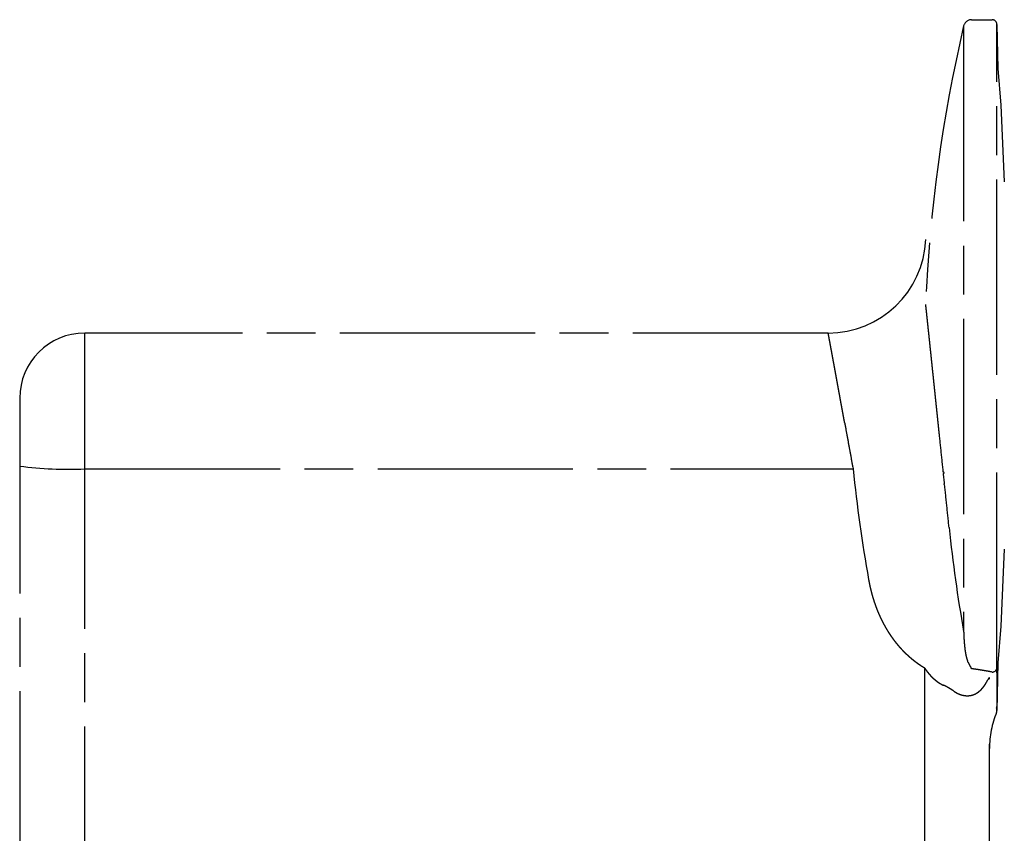
# Model space of a CAD drawing. Extents: x 0 to 420, y 0 to 297.
# Drawn here: x 226 to 257, y 59 to 84 of the extents above; entities that cross this region are included whole.
import ezdxf

# ---------------------------------------------------------------- set-up
doc = ezdxf.new("R2010")
doc.units = 0
doc.header["$MEASUREMENT"] = 0
doc.linetypes.add('CENTERLINE', pattern=[30, 12, -1.5, 3, -1.5, 12])
doc.linetypes.add('PHANTOM', pattern=[29.5, 9.5, -1.5, 3, -1.5, 3, -1.5, 9.5])
doc.layers.add('2D_MITTELLINIEN', color=1, linetype='PHANTOM')
doc.layers.add('2D_SYMBOLE', color=1, linetype='Continuous')

# ---------------------------------------------------------------- blocks, each defined once
blk = doc.blocks.new('TTR')
at = {"layer": '2D_MITTELLINIEN', "color": 1, "linetype": 'CENTERLINE'}
for p, q in [((-1.259, 0), (0, 0)), ((-1.746, -0.386), (-1.746, -37.581)), ((0.3, -0.295), (0.347, -3)), ((0.3, -39.815), (0.3, -0.295)), ((0.347, -3), (0.547, -5.25)), ((0.547, -5.25), (0.753, -9.963)), ((-4.077, -17.496), (-4.078, -17.496)), ((-55.755, -27.597), (-55.755, -19.25)), ((-10.072, -19.25), (-55.755, -19.25)), ((-59.755, -23.25), (-59.755, -73.253)), ((-55.755, -73.42), (-55.755, -27.597)), ((-55.755, -27.597), (-8.541, -27.597)), ((0.753, -32.537), (0.547, -37.25)), ((0.547, -37.25), (0.347, -39.5)), ((-4.155, -39.814), (-4.155, -73.42)), ((0.347, -39.5), (0.296, -42.444)), ((0.274, -42.304), (0.274, -42.55)), ((0.296, -42.444), (0.296, -42.199)), ((-0.155, -73.247), (-0.155, -44.505))]:
    blk.add_line(p, q, dxfattribs=at)
for points in [[(-2.64, -31.206), (-2.649, -31.118, 0), (-2.659, -31.03, 0), (-2.668, -30.942, 0), (-2.677, -30.854, 0), (-2.686, -30.766, 0), (-2.695, -30.678, 0), (-2.704, -30.59, 0), (-2.714, -30.502, 0), (-2.723, -30.414, 0), (-2.732, -30.326, 0), (-2.741, -30.239, 0), (-2.75, -30.151, 0), (-2.759, -30.063, 0), (-2.768, -29.976, 0), (-2.778, -29.888, 0), (-2.787, -29.8, 0), (-2.796, -29.713, 0), (-2.805, -29.625, 0), (-2.814, -29.538, 0), (-2.823, -29.45, 0), (-2.832, -29.363, 0), (-2.841, -29.276, 0), (-2.85, -29.188, 0), (-2.859, -29.101, 0), (-2.869, -29.014, 0), (-2.878, -28.926, 0), (-2.887, -28.839, 0), (-2.896, -28.752, 0), (-2.905, -28.665, 0), (-2.914, -28.578, -1), (-2.923, -28.491), (-2.932, -28.404), (-2.941, -28.316), (-2.95, -28.229), (-2.959, -28.142), (-2.968, -28.055), (-2.977, -27.968), (-2.986, -27.881, 1), (-2.996, -27.795, 0), (-3.005, -27.708, 0), (-3.014, -27.622, 0), (-3.023, -27.535, 0), (-3.032, -27.449, 0), (-3.04, -27.363, 0), (-3.049, -27.277, 0), (-3.058, -27.192, 0), (-3.067, -27.107, 0), (-3.076, -27.021, 0), (-3.085, -26.937, 0), (-3.094, -26.852, 0), (-3.102, -26.768, 0), (-3.111, -26.683, 0), (-3.12, -26.599, 0), (-3.129, -26.516, 0), (-3.137, -26.432, 0), (-3.146, -26.349, 0), (-3.155, -26.266, 0), (-3.163, -26.183, 0), (-3.172, -26.101, 0), (-3.181, -26.018, 0), (-3.189, -25.936, 0), (-3.198, -25.854, 0), (-3.206, -25.772, 0), (-3.215, -25.691, 0), (-3.223, -25.61, 0), (-3.232, -25.529, 0.000001), (-3.24, -25.448, 0.000001), (-3.248, -25.367, 0.000001), (-3.257, -25.287, 0.000001), (-3.265, -25.207, 0.000001), (-3.273, -25.127, 0.000001), (-3.282, -25.047, 0.000001), (-3.29, -24.968, 0.000001), (-3.298, -24.888, 0.000001), (-3.306, -24.809, 0.000001), (-3.315, -24.731, 0.000001), (-3.323, -24.652, 0.000001), (-3.331, -24.574, 0.000001), (-3.339, -24.496, 0.000001), (-3.347, -24.418, 0.000001), (-3.355, -24.34, 0.000001), (-3.363, -24.263, 0.000001), (-3.371, -24.186, 0.000001), (-3.38, -24.109, 0.000001), (-3.387, -24.032, 0.000001), (-3.395, -23.955, 0.000001), (-3.403, -23.879, 0.000001), (-3.411, -23.803, 0.000001), (-3.419, -23.727, 0.000001), (-3.427, -23.652, 0.000001), (-3.435, -23.576, 0.000001), (-3.443, -23.502, 0.000001), (-3.451, -23.427, 0.000001), (-3.458, -23.353, 0.000001), (-3.466, -23.279, 0.000001), (-3.474, -23.206, 0.000001), (-3.481, -23.133, 0.000002), (-3.489, -23.061, 0.000002), (-3.496, -22.988, 0.000002), (-3.504, -22.917, 0.000002), (-3.511, -22.845, 0.000002), (-3.519, -22.774, 0.000002), (-3.526, -22.704, 0.000002), (-3.533, -22.634, 0.000002), (-3.541, -22.564, 0.000002), (-3.548, -22.495, 0.000002), (-3.555, -22.426, 0.000002), (-3.562, -22.357, 0.000002), (-3.569, -22.289, 0.000002), (-3.576, -22.221, 0.000002), (-3.583, -22.154, 0.000002), (-3.59, -22.087, 0.000002), (-3.597, -22.02, 0.000002), (-3.604, -21.954, 0.000002), (-3.611, -21.888, 0.000002), (-3.618, -21.822, 0.000003), (-3.625, -21.757, 0.000003), (-3.632, -21.693, 0.000003), (-3.638, -21.628, 0.000003), (-3.645, -21.565, 0.000003), (-3.652, -21.501, 0.000003), (-3.658, -21.438, 0.000003), (-3.665, -21.375, 0.000003), (-3.671, -21.313, 0.000003), (-3.678, -21.251, 0.000003), (-3.684, -21.19, 0.000003), (-3.691, -21.128, 0.000003), (-3.697, -21.068, 0.000003), (-3.703, -21.007, 0.000004), (-3.709, -20.947, 0.000004), (-3.716, -20.888, 0.000004), (-3.722, -20.829, 0.000004), (-3.728, -20.77, 0.000004), (-3.734, -20.712, 0.000004), (-3.74, -20.654, 0.000004), (-3.746, -20.596, 0.000004), (-3.752, -20.539, 0.000004), (-3.758, -20.482, 0.000004), (-3.764, -20.426, 0.000005), (-3.77, -20.37, 0.000005), (-3.776, -20.315, 0.000005), (-3.781, -20.26, 0.000005), (-3.787, -20.206, 0.000005), (-3.793, -20.152, 0.000005), (-3.798, -20.098, 0.000005), (-3.804, -20.045, 0.000005), (-3.809, -19.993, 0.000006), (-3.815, -19.941, 0.000006), (-3.82, -19.89, 0.000006), (-3.826, -19.839, 0.000006), (-3.831, -19.789, 0.000006), (-3.836, -19.739, 0.000006), (-3.841, -19.69, 0.000006), (-3.846, -19.641, 0.000007), (-3.851, -19.593, 0.000007), (-3.856, -19.546, 0.000007), (-3.861, -19.499, 0.000007), (-3.866, -19.452, 0.000007), (-3.871, -19.406, 0.000008), (-3.876, -19.36, 0.000008), (-3.881, -19.315, 0.000008), (-3.885, -19.271, 0.000008), (-3.89, -19.227, 0.000009), (-3.895, -19.183, 0.000009), (-3.899, -19.141, 0.000009), (-3.904, -19.098, 0.000009), (-3.908, -19.056, 0.00001), (-3.912, -19.015, 0.00001), (-3.917, -18.974, 0.00001), (-3.921, -18.934, 0.000011), (-3.925, -18.894, 0.000011), (-3.929, -18.854, 0.000011), (-3.933, -18.816, 0.000012), (-3.937, -18.777, 0.000012), (-3.941, -18.74, 0.000012), (-3.945, -18.702, 0.000013), (-3.949, -18.666, 0.000013), (-3.953, -18.629, 0.000013), (-3.957, -18.594, 0.000014), (-3.961, -18.559, 0.000015), (-3.964, -18.524, 0.000015), (-3.968, -18.49, 0.000016), (-3.972, -18.456, 0.000016), (-3.975, -18.423, 0.000017), (-3.979, -18.391, 0.000017), (-3.982, -18.359, 0.000018), (-3.985, -18.327, 0.000019), (-3.989, -18.296, 0.00002), (-3.992, -18.266, 0.00002), (-3.995, -18.236, 0.000021), (-3.998, -18.207, 0.000022), (-4.001, -18.178, 0.000023), (-4.004, -18.15, 0.000024), (-4.007, -18.123, 0.000025), (-4.01, -18.096, 0.000026), (-4.013, -18.069, 0.000028), (-4.016, -18.044, 0.000029), (-4.018, -18.019, 0.00003), (-4.021, -17.994, 0.000032), (-4.024, -17.97, 0.000033), (-4.026, -17.947, 0.000035), (-4.029, -17.924, 0.000037), (-4.031, -17.902, 0.000039), (-4.033, -17.881, 0.000041), (-4.036, -17.86, 0.000043), (-4.038, -17.839, 0.000046), (-4.04, -17.82, 0.000048), (-4.042, -17.8, 0.000051), (-4.044, -17.782, 0.000055), (-4.046, -17.764, 0.000058), (-4.048, -17.746, 0.000062), (-4.05, -17.729, 0.000066), (-4.052, -17.713, 0.000071), (-4.053, -17.697, 0.000076), (-4.055, -17.682, 0.000083), (-4.057, -17.668, 0.00009), (-4.058, -17.654, 0.000098), (-4.06, -17.64, 0.000106), (-4.061, -17.628, 0.000117), (-4.063, -17.616, 0.000128), (-4.064, -17.604, 0.000142), (-4.065, -17.593, 0.000157), (-4.066, -17.582, 0.000176), (-4.067, -17.573, 0.000198), (-4.069, -17.563, 0.000225), (-4.07, -17.555, 0.000254), (-4.071, -17.547, 0.000297), (-4.071, -17.539, 0.000353), (-4.072, -17.532, 0.000407), (-4.073, -17.526, 0.000451), (-4.074, -17.52, 0.000604), (-4.074, -17.515, 0.000921), (-4.075, -17.511, 0.000937), (-4.076, -17.507, 0.000379), (-4.076, -17.504, 0.001872), (-4.076, -17.501, 0.007007), (-4.077, -17.498, 0.009693), (-4.077, -17.496, 0.010848)], [(-10.072, -19.25), (-10.072, -19.25, -0.21459), (-10.072, -19.251, -0.036935), (-10.072, -19.252, -0.01376), (-10.071, -19.253, -0.007256), (-10.071, -19.255, -0.004392), (-10.07, -19.257, -0.002983), (-10.07, -19.259, -0.002131), (-10.069, -19.262, -0.001614), (-10.068, -19.265, -0.001254), (-10.068, -19.268, -0.00101), (-10.067, -19.272, -0.000824), (-10.066, -19.277, -0.00069), (-10.065, -19.281, -0.000583), (-10.064, -19.286, -0.000502), (-10.063, -19.291, -0.000434), (-10.062, -19.297, -0.000381), (-10.06, -19.303, -0.000335), (-10.059, -19.31, -0.000299), (-10.058, -19.316, -0.000267), (-10.056, -19.323, -0.000241), (-10.055, -19.331, -0.000217), (-10.053, -19.339, -0.000198), (-10.052, -19.347, -0.00018), (-10.05, -19.356, -0.000166), (-10.048, -19.365, -0.000152), (-10.047, -19.374, -0.000141), (-10.045, -19.383, -0.00013), (-10.043, -19.393, -0.000121), (-10.041, -19.404, -0.000112), (-10.039, -19.415, -0.000105), (-10.037, -19.426, -0.000098), (-10.034, -19.437, -0.000093), (-10.032, -19.449, -0.000087), (-10.03, -19.461, -0.000082), (-10.027, -19.473, -0.000078), (-10.025, -19.486, -0.000073), (-10.022, -19.5, -0.000069), (-10.02, -19.513, -0.000066), (-10.017, -19.527, -0.000062), (-10.014, -19.541, -0.000059), (-10.012, -19.556, -0.000056), (-10.009, -19.571, -0.000054), (-10.006, -19.587, -0.000051), (-10.003, -19.602, -0.000049), (-10, -19.618, -0.000047), (-9.997, -19.635, -0.000045), (-9.994, -19.652, -0.000043), (-9.99, -19.669, -0.000041), (-9.987, -19.687, -0.000039), (-9.984, -19.705, -0.000038), (-9.98, -19.723, -0.000036), (-9.977, -19.741, -0.000035), (-9.973, -19.76, -0.000033), (-9.97, -19.78, -0.000032), (-9.966, -19.799, -0.000031), (-9.962, -19.819, -0.00003), (-9.959, -19.84, -0.000029), (-9.955, -19.86, -0.000028), (-9.951, -19.881, -0.000027), (-9.947, -19.902, -0.000026), (-9.943, -19.924, -0.000025), (-9.939, -19.946, -0.000024), (-9.935, -19.968, -0.000023), (-9.931, -19.991, -0.000022), (-9.926, -20.013, -0.000022), (-9.922, -20.037, -0.000021), (-9.918, -20.06, -0.00002), (-9.913, -20.084, -0.00002), (-9.909, -20.108, -0.000019), (-9.904, -20.132, -0.000018), (-9.9, -20.157, -0.000018), (-9.895, -20.182, -0.000017), (-9.89, -20.207, -0.000017), (-9.886, -20.233, -0.000016), (-9.881, -20.259, -0.000016), (-9.876, -20.285, -0.000015), (-9.871, -20.312, -0.000015), (-9.866, -20.339, -0.000015), (-9.861, -20.366, -0.000014), (-9.856, -20.394, -0.000014), (-9.851, -20.421, -0.000013), (-9.846, -20.45, -0.000013), (-9.841, -20.478, -0.000013), (-9.835, -20.507, -0.000012), (-9.83, -20.536, -0.000012), (-9.824, -20.566, -0.000012), (-9.819, -20.595, -0.000011), (-9.813, -20.625, -0.000011), (-9.808, -20.656, -0.000011), (-9.802, -20.687, -0.00001), (-9.797, -20.718, -0.00001), (-9.791, -20.749, -0.00001), (-9.785, -20.781, -0.00001), (-9.779, -20.813, -0.000009), (-9.773, -20.845, -0.000009), (-9.767, -20.878, -0.000009), (-9.761, -20.911, -0.000009), (-9.755, -20.944, -0.000008), (-9.749, -20.977, -0.000008), (-9.743, -21.011, -0.000008), (-9.736, -21.045, -0.000008), (-9.73, -21.08, -0.000008), (-9.724, -21.114, -0.000008), (-9.717, -21.149, -0.000007), (-9.711, -21.184, -0.000007), (-9.704, -21.22, -0.000007), (-9.698, -21.255, -0.000007), (-9.691, -21.291, -0.000007), (-9.685, -21.327, -0.000006), (-9.678, -21.364, -0.000006), (-9.671, -21.4, -0.000006), (-9.665, -21.437, -0.000006), (-9.658, -21.474, -0.000006), (-9.651, -21.511, -0.000006), (-9.644, -21.549, -0.000006), (-9.637, -21.587, -0.000005), (-9.63, -21.625, -0.000005), (-9.623, -21.663, -0.000005), (-9.616, -21.701, -0.000005), (-9.609, -21.74, -0.000005), (-9.602, -21.779, -0.000005), (-9.595, -21.818, -0.000005), (-9.588, -21.857, -0.000004), (-9.58, -21.897, -0.000004), (-9.573, -21.937, -0.000004), (-9.566, -21.977, -0.000004), (-9.559, -22.017, -0.000004), (-9.551, -22.058, -0.000004), (-9.544, -22.099, -0.000004), (-9.536, -22.14, -0.000004), (-9.529, -22.181, -0.000004), (-9.521, -22.223, -0.000004), (-9.513, -22.264, -0.000003), (-9.506, -22.306, -0.000003), (-9.498, -22.349, -0.000003), (-9.49, -22.391, -0.000003), (-9.482, -22.434, -0.000003), (-9.475, -22.477, -0.000003), (-9.467, -22.52, -0.000003), (-9.459, -22.563, -0.000003), (-9.451, -22.607, -0.000003), (-9.443, -22.651, -0.000003), (-9.435, -22.695, -0.000003), (-9.427, -22.739, -0.000003), (-9.419, -22.784, -0.000002), (-9.41, -22.829, -0.000002), (-9.402, -22.874, -0.000002), (-9.394, -22.919, -0.000002), (-9.386, -22.965, -0.000002), (-9.377, -23.01, -0.000002), (-9.369, -23.056, -0.000002), (-9.36, -23.102, -0.000002), (-9.352, -23.148, -0.000002), (-9.344, -23.195, -0.000002), (-9.335, -23.241, -0.000002), (-9.327, -23.288, -0.000002), (-9.318, -23.335, -0.000002), (-9.31, -23.381, -0.000002), (-9.301, -23.428, -0.000002), (-9.292, -23.476, -0.000002), (-9.284, -23.523, -0.000002), (-9.275, -23.57, -0.000001), (-9.266, -23.618, -0.000001), (-9.258, -23.665, -0.000001), (-9.249, -23.713, -0.000001), (-9.24, -23.761, -0.000001), (-9.232, -23.809, -0.000001), (-9.223, -23.858, -0.000001), (-9.214, -23.906, -0.000001), (-9.205, -23.954, -0.000001), (-9.196, -24.003, -0.000001), (-9.187, -24.052, -0.000001), (-9.178, -24.101, -0.000001), (-9.169, -24.15, -0.000001), (-9.16, -24.199, -0.000001), (-9.152, -24.248, -0.000001), (-9.143, -24.297, -0.000001), (-9.133, -24.347, -0.000001), (-9.124, -24.397, -0.000001), (-9.115, -24.447, -0.000001), (-9.106, -24.496, -0.000001), (-9.097, -24.547, -0.000001), (-9.088, -24.597, -0.000001), (-9.079, -24.647, -0.000001), (-9.07, -24.698, -0.000001), (-9.06, -24.748, 0), (-9.051, -24.799, 0), (-9.042, -24.85, 0), (-9.033, -24.901, 0), (-9.023, -24.952, 0), (-9.014, -25.003, 0), (-9.004, -25.055, 0), (-8.995, -25.106, 0), (-8.986, -25.158, 0), (-8.976, -25.21, 0), (-8.967, -25.262, 0), (-8.957, -25.314, 0), (-8.948, -25.366, 0), (-8.938, -25.418, 0), (-8.929, -25.471, 0), (-8.919, -25.523, 0), (-8.91, -25.576, 0), (-8.9, -25.628, 0), (-8.89, -25.681, 0), (-8.881, -25.734), (-8.871, -25.786), (-8.862, -25.839), (-8.852, -25.892), (-8.842, -25.945), (-8.833, -25.998, 0), (-8.823, -26.051, 0), (-8.813, -26.103, 0), (-8.804, -26.156, 0), (-8.794, -26.209, 0), (-8.784, -26.262, 0), (-8.775, -26.315, 0), (-8.765, -26.368, 0), (-8.755, -26.422, 0), (-8.746, -26.475, 0), (-8.736, -26.528, 0), (-8.726, -26.581, 0), (-8.717, -26.634, 0), (-8.707, -26.687, 0), (-8.697, -26.741, 0), (-8.687, -26.794, 0), (-8.678, -26.847, 0), (-8.668, -26.901, 0), (-8.658, -26.954, 0), (-8.649, -27.008, 0), (-8.639, -27.061, 0), (-8.629, -27.114, 0), (-8.619, -27.168, 0), (-8.609, -27.223, 0), (-8.6, -27.275, 0), (-8.591, -27.322, 0), (-8.58, -27.383, 0.000001), (-8.563, -27.476, 0), (-8.541, -27.597, 0)], [(-7.588, -34.39), (-7.578, -34.445, 0.001316), (-7.568, -34.499, 0.001316), (-7.558, -34.554, 0.00132), (-7.547, -34.608, 0.00133), (-7.536, -34.662, 0.001338), (-7.525, -34.716, 0.001345), (-7.513, -34.77, 0.001351), (-7.502, -34.824, 0.001359), (-7.49, -34.878, 0.001366), (-7.477, -34.931, 0.001373), (-7.465, -34.985, 0.00138), (-7.452, -35.038, 0.001387), (-7.438, -35.092, 0.001394), (-7.425, -35.145, 0.001401), (-7.411, -35.198, 0.001407), (-7.397, -35.251, 0.001414), (-7.383, -35.304, 0.001421), (-7.368, -35.357, 0.001428), (-7.353, -35.409, 0.001434), (-7.338, -35.462, 0.00144), (-7.322, -35.514, 0.001446), (-7.306, -35.567, 0.001453), (-7.29, -35.619, 0.001459), (-7.274, -35.671, 0.001465), (-7.257, -35.723, 0.001471), (-7.24, -35.775, 0.001477), (-7.222, -35.827, 0.001482), (-7.205, -35.879, 0.001488), (-7.187, -35.931, 0.001494), (-7.168, -35.982, 0.001501), (-7.15, -36.033, 0.001509), (-7.131, -36.085, 0.00152), (-7.111, -36.136, 0.001529), (-7.092, -36.187, 0.001539), (-7.072, -36.238, 0.001547), (-7.052, -36.289, 0.001557), (-7.031, -36.34, 0.001566), (-7.01, -36.39, 0.001576), (-6.989, -36.441, 0.001584), (-6.967, -36.491, 0.001594), (-6.945, -36.542, 0.001603), (-6.923, -36.592, 0.001613), (-6.901, -36.642, 0.001621), (-6.878, -36.692, 0.001631), (-6.854, -36.742, 0.001639), (-6.831, -36.791, 0.001649), (-6.807, -36.841, 0.001658), (-6.783, -36.89, 0.001667), (-6.758, -36.94, 0.001675), (-6.733, -36.989, 0.001685), (-6.708, -37.038, 0.001693), (-6.682, -37.087, 0.001703), (-6.656, -37.135, 0.001711), (-6.63, -37.184, 0.00172), (-6.603, -37.232, 0.001728), (-6.576, -37.281, 0.001737), (-6.548, -37.329, 0.001745), (-6.521, -37.377, 0.001756), (-6.493, -37.424, 0.001761), (-6.464, -37.472, 0.001765), (-6.435, -37.519, 0.00177), (-6.406, -37.567, 0.001777), (-6.376, -37.614, 0.001787), (-6.347, -37.66, 0.001799), (-6.317, -37.707, 0.001809), (-6.286, -37.753, 0.00182), (-6.255, -37.799, 0.00183), (-6.224, -37.844, 0.001841), (-6.193, -37.89, 0.00185), (-6.161, -37.935, 0.001861), (-6.129, -37.98, 0.00187), (-6.097, -38.025, 0.00188), (-6.064, -38.069, 0.001889), (-6.031, -38.113, 0.001898), (-5.998, -38.157, 0.001907), (-5.964, -38.201, 0.001916), (-5.93, -38.244, 0.001924), (-5.896, -38.287, 0.001932), (-5.861, -38.33, 0.00194), (-5.826, -38.372, 0.001948), (-5.791, -38.415, 0.001955), (-5.755, -38.457, 0.001963), (-5.719, -38.498, 0.001969), (-5.682, -38.54, 0.001976), (-5.646, -38.581, 0.001982), (-5.609, -38.622, 0.00199), (-5.571, -38.663, 0.001994), (-5.533, -38.703, 0.001996), (-5.495, -38.743, 0.002006), (-5.457, -38.783, 0.002028), (-5.418, -38.822, 0.002046), (-5.379, -38.862, 0.002065), (-5.339, -38.901, 0.002073), (-5.299, -38.939, 0.002074), (-5.259, -38.977, 0.002077), (-5.218, -39.015, 0.002085), (-5.177, -39.053, 0.002092), (-5.136, -39.09, 0.0021), (-5.095, -39.127, 0.002109), (-5.053, -39.164, 0.00212), (-5.011, -39.2, 0.00213), (-4.968, -39.236, 0.002141), (-4.925, -39.272, 0.002155), (-4.882, -39.307, 0.002176), (-4.839, -39.341, 0.002176), (-4.796, -39.376, 0.002156), (-4.752, -39.409, 0.002178), (-4.708, -39.443, 0.002236), (-4.663, -39.476, 0.002181), (-4.618, -39.509, 0.002043), (-4.574, -39.541, 0.002268), (-4.528, -39.573, 0.002724), (-4.481, -39.606, 0.002067), (-4.437, -39.636, 0.000692), (-4.396, -39.663, 0.002946), (-4.344, -39.697, 0.005103), (-4.262, -39.748, 0.002492), (-4.155, -39.814, 0.001316)], [(-1.482, -39.46), (-1.491, -39.438, -0.004406), (-1.501, -39.416, -0.00453), (-1.51, -39.394, -0.004477), (-1.518, -39.372, -0.004218), (-1.526, -39.35, -0.004028), (-1.534, -39.328, -0.003853), (-1.542, -39.306, -0.003684), (-1.549, -39.284, -0.003476), (-1.556, -39.261, -0.003292), (-1.562, -39.239, -0.003083), (-1.568, -39.216, -0.002896), (-1.574, -39.194, -0.002683), (-1.58, -39.171, -0.002491), (-1.585, -39.148, -0.002271), (-1.591, -39.126, -0.002082), (-1.596, -39.103, -0.001875), (-1.601, -39.08, -0.001666), (-1.606, -39.057, -0.001402), (-1.61, -39.035, -0.001266), (-1.615, -39.012, -0.001224), (-1.619, -38.989, -0.001264), (-1.624, -38.966, -0.001398), (-1.628, -38.943, -0.001419), (-1.632, -38.92, -0.001335), (-1.636, -38.897, -0.001284), (-1.64, -38.874, -0.001255), (-1.644, -38.851, -0.001222), (-1.647, -38.828, -0.001179), (-1.651, -38.804, -0.001142), (-1.654, -38.781, -0.001102), (-1.658, -38.758, -0.001067), (-1.661, -38.735, -0.001026), (-1.664, -38.711, -0.00099), (-1.667, -38.688, -0.00095), (-1.67, -38.665, -0.000914), (-1.673, -38.641, -0.000874), (-1.676, -38.618, -0.000839), (-1.679, -38.594, -0.000798), (-1.681, -38.571, -0.000763), (-1.684, -38.547, -0.000724), (-1.686, -38.524, -0.000702), (-1.689, -38.5, -0.00069), (-1.691, -38.476, -0.000679), (-1.694, -38.453, -0.000666), (-1.696, -38.429, -0.000655), (-1.698, -38.405, -0.000643), (-1.7, -38.382, -0.000632), (-1.702, -38.358, -0.00062), (-1.705, -38.334, -0.000609), (-1.707, -38.31, -0.000597), (-1.708, -38.286, -0.000586), (-1.71, -38.262, -0.000574), (-1.712, -38.239, -0.000563), (-1.714, -38.215, -0.000551), (-1.716, -38.191, -0.00054), (-1.717, -38.167, -0.000529), (-1.719, -38.143, -0.000518), (-1.721, -38.118, -0.000506), (-1.722, -38.094, -0.000495), (-1.724, -38.07, -0.000483), (-1.725, -38.046, -0.000473), (-1.727, -38.022, -0.00046), (-1.728, -37.998, -0.00045), (-1.729, -37.973, -0.000439), (-1.731, -37.949, -0.000428), (-1.732, -37.925, -0.000414), (-1.733, -37.9, -0.000406), (-1.734, -37.876, -0.000401), (-1.735, -37.851, -0.000381), (-1.736, -37.827, -0.000349), (-1.738, -37.803, -0.000369), (-1.739, -37.778, -0.000418), (-1.74, -37.753, -0.000316), (-1.741, -37.729, -0.000125), (-1.741, -37.707, -0.000412), (-1.742, -37.68, -0.000662), (-1.744, -37.637, -0.00032), (-1.746, -37.581, -0.000171)], [(-4.155, -39.814), (-4.139, -39.836, 0.001449), (-4.124, -39.859, 0.00144), (-4.109, -39.881, 0.001452), (-4.093, -39.903, 0.001486), (-4.078, -39.925, 0.001511), (-4.062, -39.946, 0.001535), (-4.046, -39.968, 0.001557), (-4.03, -39.99, 0.001584), (-4.014, -40.011, 0.001607), (-3.998, -40.032, 0.001633), (-3.982, -40.054, 0.001657), (-3.965, -40.075, 0.001683), (-3.949, -40.096, 0.001707), (-3.932, -40.117, 0.001733), (-3.915, -40.137, 0.001757), (-3.898, -40.158, 0.001784), (-3.881, -40.178, 0.001808), (-3.863, -40.199, 0.001835), (-3.846, -40.219, 0.001859), (-3.828, -40.239, 0.001886), (-3.811, -40.259, 0.00191), (-3.793, -40.279, 0.001937), (-3.775, -40.298, 0.001961), (-3.756, -40.318, 0.001988), (-3.738, -40.337, 0.002012), (-3.72, -40.356, 0.002041), (-3.701, -40.375, 0.002063), (-3.682, -40.394, 0.002082), (-3.663, -40.412, 0.002115), (-3.644, -40.431, 0.002169), (-3.625, -40.449, 0.002219), (-3.605, -40.467, 0.00228), (-3.586, -40.485, 0.002319), (-3.566, -40.503, 0.002348), (-3.546, -40.521, 0.002379), (-3.526, -40.538, 0.002419), (-3.505, -40.556, 0.002455), (-3.485, -40.573, 0.002495), (-3.464, -40.589, 0.002532), (-3.443, -40.606, 0.002576), (-3.423, -40.622, 0.002615), (-3.401, -40.639, 0.002659), (-3.38, -40.654, 0.002703), (-3.359, -40.67, 0.002757), (-3.337, -40.685, 0.002793), (-3.315, -40.701, 0.002824), (-3.293, -40.715, 0.002898), (-3.271, -40.73, 0.003016), (-3.249, -40.744, 0.002972), (-3.227, -40.758, 0.002811), (-3.205, -40.772, 0.003174), (-3.182, -40.786, 0.003892), (-3.158, -40.799, 0.002967), (-3.136, -40.811, 0.000941), (-3.116, -40.823, 0.004351), (-3.09, -40.836, 0.007748), (-3.05, -40.856, 0.003822), (-2.996, -40.881, 0.002018)], [(-1.259, -39.872), (-1.264, -39.863, 0.000083), (-1.269, -39.854, 0.000101), (-1.275, -39.845, 0.000081), (-1.28, -39.836, 0.000018), (-1.285, -39.827, -0.000028), (-1.291, -39.817, -0.000068), (-1.296, -39.808, -0.000105), (-1.302, -39.799, -0.000149), (-1.307, -39.789, -0.000186), (-1.313, -39.779, -0.000227), (-1.318, -39.77, -0.000263), (-1.324, -39.76, -0.000303), (-1.33, -39.75, -0.000337), (-1.335, -39.74, -0.000376), (-1.341, -39.731, -0.000409), (-1.346, -39.721, -0.000447), (-1.352, -39.711, -0.000479), (-1.358, -39.7, -0.000515), (-1.363, -39.69, -0.000547), (-1.369, -39.68, -0.000582), (-1.375, -39.67, -0.000612), (-1.381, -39.659, -0.000647), (-1.386, -39.649, -0.000677), (-1.392, -39.638, -0.000712), (-1.398, -39.628, -0.000739), (-1.403, -39.617, -0.000765), (-1.409, -39.606, -0.000802), (-1.415, -39.595, -0.000856), (-1.42, -39.585, -0.000853), (-1.426, -39.574, -0.000813), (-1.432, -39.563, -0.000943), (-1.437, -39.552, -0.00119), (-1.443, -39.54, -0.000896), (-1.449, -39.529, -0.000244), (-1.453, -39.519, -0.001369), (-1.46, -39.506, -0.002475), (-1.469, -39.486, -0.001201), (-1.482, -39.46, -0.000624)], [(0, -40.076), (-0.031, -40.07, 0.000343), (-0.061, -40.065, 0.000342), (-0.092, -40.059, 0.000342), (-0.123, -40.053, 0.000343), (-0.154, -40.047, 0.000343), (-0.185, -40.042, 0.000344), (-0.216, -40.036, 0.000344), (-0.247, -40.031, 0.000345), (-0.278, -40.025, 0.000345), (-0.309, -40.02, 0.000346), (-0.34, -40.014, 0.000347), (-0.371, -40.009, 0.000347), (-0.402, -40.003, 0.000348), (-0.434, -39.998, 0.000348), (-0.465, -39.993, 0.000349), (-0.496, -39.987, 0.000349), (-0.528, -39.982, 0.00035), (-0.559, -39.977, 0.00035), (-0.59, -39.972, 0.000351), (-0.622, -39.967, 0.000351), (-0.653, -39.961, 0.000352), (-0.685, -39.956, 0.000352), (-0.716, -39.951, 0.000353), (-0.748, -39.946, 0.000354), (-0.78, -39.941, 0.000354), (-0.811, -39.937, 0.000352), (-0.843, -39.932, 0.000356), (-0.875, -39.927, 0.000363), (-0.907, -39.922, 0.000353), (-0.938, -39.917, 0.00033), (-0.97, -39.913, 0.000365), (-1.002, -39.908, 0.000437), (-1.035, -39.903, 0.000331), (-1.066, -39.899, 0.000112), (-1.094, -39.895, 0.00047), (-1.13, -39.89, 0.00081), (-1.186, -39.882, 0.000395), (-1.259, -39.872, 0.000209)], [(0.299, -40.134), (0.299, -40.126, 0.000019), (0.299, -40.117, 0.000019), (0.299, -40.109, 0.000019), (0.299, -40.101, 0.000019), (0.299, -40.092, 0.000019), (0.3, -40.084, 0.000019), (0.3, -40.075, 0.00002), (0.3, -40.067, 0.00002), (0.3, -40.059, 0.00002), (0.3, -40.051, 0.00002), (0.3, -40.042, 0.00002), (0.3, -40.034, 0.00002), (0.3, -40.026, 0.00002), (0.3, -40.018, 0.000021), (0.3, -40.01, 0.000021), (0.3, -40.002, 0.000021), (0.3, -39.994, 0.000021), (0.3, -39.986, 0.000021), (0.3, -39.977, 0.000021), (0.3, -39.969, 0.000022), (0.3, -39.962, 0.000022), (0.3, -39.954, 0.000022), (0.3, -39.946, 0.000022), (0.3, -39.938, 0.000022), (0.3, -39.93, 0.000022), (0.3, -39.922, 0.000022), (0.3, -39.914, 0.000023), (0.3, -39.906, 0.000024), (0.3, -39.899, 0.000023), (0.3, -39.891, 0.000022), (0.3, -39.883, 0.000024), (0.3, -39.876, 0.000029), (0.3, -39.868, 0.000022), (0.3, -39.86, 0.000008), (0.3, -39.854, 0.000032), (0.3, -39.845, 0.000055), (0.3, -39.832, 0.000027), (0.3, -39.815, 0.000015)], [(-2.375, -41.233), (-2.357, -41.246, 0.002503), (-2.339, -41.258, 0.002519), (-2.321, -41.269, 0.00254), (-2.302, -41.281, 0.002569), (-2.284, -41.292, 0.002596), (-2.266, -41.304, 0.002624), (-2.248, -41.314, 0.002652), (-2.229, -41.325, 0.002682), (-2.211, -41.335, 0.002713), (-2.193, -41.346, 0.002746), (-2.174, -41.355, 0.002779), (-2.156, -41.365, 0.002813), (-2.137, -41.374, 0.002848), (-2.119, -41.384, 0.002885), (-2.1, -41.393, 0.002923), (-2.081, -41.401, 0.002962), (-2.063, -41.41, 0.003001), (-2.044, -41.418, 0.003043), (-2.026, -41.425, 0.003085), (-2.007, -41.433, 0.003129), (-1.988, -41.44, 0.003173), (-1.97, -41.447, 0.00322), (-1.951, -41.454, 0.003266), (-1.932, -41.461, 0.003313), (-1.914, -41.467, 0.003379), (-1.895, -41.473, 0.003465), (-1.876, -41.478, 0.003504), (-1.858, -41.484, 0.003501), (-1.839, -41.489, 0.00351), (-1.82, -41.494, 0.00352), (-1.802, -41.498, 0.003535), (-1.783, -41.502, 0.003546), (-1.764, -41.506, 0.003562), (-1.746, -41.51, 0.003577), (-1.727, -41.513, 0.003597), (-1.708, -41.516, 0.003615), (-1.69, -41.519, 0.003637), (-1.671, -41.522, 0.003659), (-1.653, -41.524, 0.003685), (-1.635, -41.526, 0.00371), (-1.616, -41.527, 0.003739), (-1.598, -41.529, 0.003768), (-1.58, -41.53, 0.003801), (-1.562, -41.531, 0.003835), (-1.544, -41.531, 0.00387), (-1.526, -41.531, 0.003901), (-1.508, -41.531, 0.003949), (-1.49, -41.531, 0.004011), (-1.472, -41.531, 0.004027), (-1.455, -41.53, 0.003989), (-1.437, -41.528, 0.003946), (-1.42, -41.527, 0.003865), (-1.403, -41.525, 0.003846), (-1.386, -41.523, 0.003862), (-1.369, -41.521, 0.00387), (-1.352, -41.519, 0.003858), (-1.335, -41.516, 0.003853), (-1.319, -41.513, 0.003842), (-1.303, -41.51, 0.003835), (-1.286, -41.507, 0.003818), (-1.27, -41.503, 0.003807), (-1.254, -41.499, 0.003786), (-1.238, -41.495, 0.00377), (-1.223, -41.491, 0.003745), (-1.207, -41.486, 0.003725), (-1.191, -41.482, 0.003696), (-1.176, -41.477, 0.003673), (-1.161, -41.471, 0.00364), (-1.146, -41.466, 0.003613), (-1.131, -41.46, 0.003577), (-1.116, -41.455, 0.003547), (-1.101, -41.449, 0.00351), (-1.086, -41.443, 0.003475), (-1.072, -41.436, 0.003428), (-1.057, -41.43, 0.00342), (-1.043, -41.423, 0.003446), (-1.029, -41.416, 0.003435), (-1.015, -41.409, 0.003382), (-1.001, -41.402, 0.003341), (-0.987, -41.394, 0.003297), (-0.973, -41.387, 0.003259), (-0.959, -41.379, 0.003214), (-0.946, -41.371, 0.003176), (-0.933, -41.363, 0.003133), (-0.919, -41.354, 0.003096), (-0.906, -41.346, 0.003054), (-0.893, -41.337, 0.003019), (-0.88, -41.329, 0.002979), (-0.868, -41.32, 0.002945), (-0.855, -41.311, 0.002906), (-0.842, -41.302, 0.002874), (-0.83, -41.293, 0.002837), (-0.818, -41.283, 0.002806), (-0.806, -41.274, 0.002771), (-0.794, -41.264, 0.002742), (-0.782, -41.254, 0.002707), (-0.77, -41.245, 0.002682), (-0.759, -41.235, 0.002657), (-0.747, -41.225, 0.002624), (-0.736, -41.215, 0.002569), (-0.725, -41.205, 0.002519), (-0.714, -41.194, 0.002457), (-0.703, -41.184, 0.002417), (-0.692, -41.174, 0.002387), (-0.681, -41.163, 0.002358), (-0.671, -41.152, 0.002319), (-0.66, -41.142, 0.002287), (-0.65, -41.131, 0.00225), (-0.64, -41.12, 0.002219), (-0.63, -41.109, 0.002182), (-0.62, -41.098, 0.00215), (-0.61, -41.087, 0.002113), (-0.6, -41.076, 0.002081), (-0.591, -41.065, 0.002044), (-0.581, -41.054, 0.002012), (-0.572, -41.043, 0.001975), (-0.562, -41.032, 0.001944), (-0.553, -41.02, 0.001907), (-0.544, -41.009, 0.001876), (-0.535, -40.998, 0.001839), (-0.526, -40.986, 0.001808), (-0.518, -40.975, 0.001772), (-0.509, -40.963, 0.001741), (-0.501, -40.952, 0.001702), (-0.492, -40.94, 0.001687), (-0.484, -40.929, 0.001688), (-0.476, -40.917, 0.001666), (-0.467, -40.906, 0.001615), (-0.459, -40.894, 0.001574), (-0.451, -40.882, 0.00153), (-0.444, -40.871, 0.001493), (-0.436, -40.859, 0.001449), (-0.428, -40.847, 0.001413), (-0.421, -40.836, 0.001371), (-0.413, -40.824, 0.001335), (-0.406, -40.812, 0.001294), (-0.399, -40.801, 0.00126), (-0.391, -40.789, 0.00122), (-0.384, -40.778, 0.001187), (-0.377, -40.766, 0.001147), (-0.371, -40.755, 0.001115), (-0.364, -40.743, 0.001076), (-0.357, -40.732, 0.001044), (-0.351, -40.721, 0.001005), (-0.344, -40.709, 0.000974), (-0.338, -40.698, 0.000939), (-0.331, -40.687, 0.000904), (-0.325, -40.676, 0.000856), (-0.319, -40.665, 0.000837), (-0.313, -40.654, 0.000839), (-0.307, -40.644, 0.000812), (-0.301, -40.633, 0.000745), (-0.296, -40.622, 0.000664), (-0.29, -40.612, 0.000542), (-0.284, -40.602, 0.000439), (-0.279, -40.591, 0.000325), (-0.274, -40.581, 0.00022), (-0.268, -40.571, 0.000093), (-0.263, -40.562, -0.000025), (-0.258, -40.552, -0.000165), (-0.253, -40.543, -0.000299), (-0.248, -40.534, -0.000461), (-0.244, -40.525, -0.000621), (-0.239, -40.517, -0.000813), (-0.235, -40.508, -0.00101), (-0.23, -40.5, -0.001247), (-0.226, -40.493, -0.001499), (-0.222, -40.485, -0.001804), (-0.218, -40.478, -0.002139), (-0.214, -40.472, -0.002545), (-0.21, -40.465, -0.003014), (-0.206, -40.459, -0.003596), (-0.202, -40.454, -0.004265), (-0.199, -40.449, -0.005067), (-0.196, -40.444, -0.006364), (-0.192, -40.439, -0.008468), (-0.189, -40.436, -0.010817), (-0.186, -40.432, -0.013468), (-0.183, -40.429, -0.017238), (-0.181, -40.427, -0.022465), (-0.178, -40.425, -0.02998), (-0.175, -40.424, -0.040081), (-0.173, -40.424, -0.053294), (-0.171, -40.423, -0.06627), (-0.169, -40.424, -0.072468), (-0.167, -40.425, -0.067423), (-0.165, -40.427, -0.054684), (-0.164, -40.429, -0.041758), (-0.162, -40.432, -0.029288), (-0.161, -40.436, -0.020445), (-0.16, -40.44, -0.017024), (-0.158, -40.445, -0.015253), (-0.158, -40.451, -0.009095), (-0.157, -40.457, -0.003022), (-0.156, -40.463, -0.009824), (-0.155, -40.471, -0.012076), (-0.155, -40.486, -0.004655), (-0.155, -40.505, -0.00225)], [(0.296, -42.199), (0.296, -42.186, -0.000018), (0.296, -42.174, -0.000017), (0.296, -42.161, -0.000016), (0.296, -42.148, -0.000016), (0.296, -42.134, -0.000015), (0.296, -42.12, -0.000014), (0.296, -42.106, -0.000013), (0.296, -42.091, -0.000013), (0.296, -42.076, -0.000012), (0.296, -42.061, -0.000012), (0.296, -42.046, -0.000011), (0.296, -42.03, -0.000011), (0.296, -42.013, -0.00001), (0.296, -41.997, -0.00001), (0.296, -41.98, -0.00001), (0.296, -41.963, -0.000009), (0.296, -41.945, -0.000009), (0.296, -41.927, -0.000008), (0.296, -41.909, -0.000008), (0.296, -41.89, -0.000008), (0.296, -41.871, -0.000008), (0.296, -41.852, -0.000007), (0.296, -41.832, -0.000007), (0.296, -41.812, -0.000007), (0.296, -41.792, -0.000007), (0.296, -41.771, -0.000006), (0.296, -41.75, -0.000006), (0.296, -41.729, -0.000006), (0.296, -41.708, -0.000006), (0.296, -41.686, -0.000006), (0.296, -41.663, -0.000005), (0.296, -41.641, -0.000005), (0.296, -41.618, -0.000005), (0.296, -41.595, -0.000005), (0.296, -41.571, -0.000005), (0.296, -41.547, -0.000005), (0.296, -41.523, -0.000005), (0.296, -41.498, -0.000005), (0.296, -41.473, -0.000004), (0.297, -41.448, -0.000004), (0.297, -41.422, -0.000004), (0.297, -41.396, -0.000004), (0.297, -41.37, -0.000005), (0.297, -41.343, -0.000005), (0.297, -41.316, -0.000005), (0.297, -41.289, -0.000005), (0.297, -41.261, -0.000006), (0.297, -41.233, -0.000006), (0.297, -41.205, -0.000006), (0.297, -41.176, -0.000006), (0.297, -41.147, -0.000007), (0.297, -41.118, -0.000007), (0.297, -41.088, -0.000007), (0.297, -41.058, -0.000007), (0.297, -41.027, -0.000007), (0.297, -40.996, -0.000007), (0.297, -40.965, -0.000008), (0.297, -40.934, -0.000008), (0.297, -40.902, -0.000008), (0.297, -40.869, -0.000006), (0.298, -40.837, -0.000005), (0.298, -40.804, -0.000006), (0.298, -40.77, -0.000007), (0.298, -40.737, -0.00001), (0.298, -40.703, -0.000012), (0.298, -40.668, -0.000014), (0.298, -40.633, -0.000015), (0.298, -40.598, -0.000018), (0.298, -40.562, -0.000019), (0.298, -40.526, -0.000018), (0.298, -40.49, -0.000022), (0.298, -40.452, -0.00003), (0.298, -40.413, -0.000022), (0.299, -40.376, -0.000004), (0.299, -40.343, -0.000036), (0.299, -40.298, -0.000067), (0.299, -40.228, -0.000031), (0.299, -40.134, -0.000016)], [(-2.996, -40.881), (-2.979, -40.889, -0.001297), (-2.963, -40.896, -0.001308), (-2.946, -40.904, -0.001308), (-2.929, -40.912, -0.001294), (-2.913, -40.92, -0.001286), (-2.896, -40.928, -0.001279), (-2.88, -40.936, -0.001272), (-2.864, -40.944, -0.001263), (-2.847, -40.952, -0.001255), (-2.831, -40.96, -0.001246), (-2.815, -40.968, -0.001238), (-2.799, -40.977, -0.001229), (-2.783, -40.985, -0.001221), (-2.767, -40.993, -0.001211), (-2.751, -41.002, -0.001202), (-2.735, -41.011, -0.001192), (-2.72, -41.019, -0.001184), (-2.704, -41.028, -0.001173), (-2.688, -41.037, -0.001164), (-2.673, -41.045, -0.001154), (-2.657, -41.054, -0.001145), (-2.642, -41.063, -0.001133), (-2.627, -41.072, -0.001124), (-2.611, -41.081, -0.001115), (-2.596, -41.09, -0.001103), (-2.581, -41.1, -0.001085), (-2.566, -41.109, -0.001084), (-2.551, -41.118, -0.001093), (-2.536, -41.127, -0.001054), (-2.521, -41.137, -0.000977), (-2.506, -41.146, -0.001062), (-2.491, -41.156, -0.001241), (-2.476, -41.166, -0.000943), (-2.462, -41.175, -0.000347), (-2.449, -41.183, -0.00129), (-2.433, -41.194, -0.002169), (-2.408, -41.211, -0.001061), (-2.375, -41.233, -0.000566)]]:
    blk.add_lwpolyline(points, format="xyb", dxfattribs=at)
for centre, radius, start, end in [((87.408, -21.25), 91.562, 166.82856, 177.65025), ((-1.259, -0.5), 0.5, 90, 166.82856), ((0, -0.3), 0.3, 1, 90), ((-10.072, -13.25), 6, 270.00002, 357.65031), ((-55.755, -23.25), 4, 90, 180), ((-56.763, -4.675), 22.944, 262.50739, 272.51821), ((87.231, -17.622), 96.29, 185.94629, 190.02859), ((87.242, -21.844), 90.368, 185.9463, 190.02859), ((0.016, -39.792), 0.285, 266.83059, 355.25613), ((0.002, -42.193), 0.294, 337.96305, 358.9822), ((5.845, -44.778), 6, 158.20467, 180), ((-0.004, -42.439), 0.3, 338.20467, 359)]:
    blk.add_arc(centre, radius, start, end, dxfattribs=at)

msp = doc.modelspace()

# ---------------------------------------------------------------- block references
at = {"layer": '2D_SYMBOLE', "xscale": 0.5, "yscale": 0.5, "zscale": 0.5}
msp.add_blockref('TTR', (256.13397, 84.033896), dxfattribs=at)

doc.saveas('drawing.dxf')
